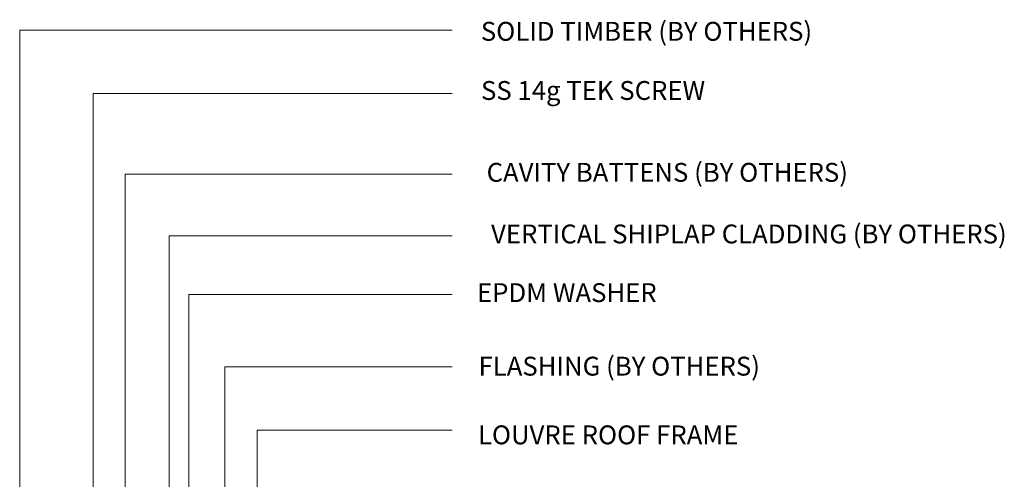
# Model space of a CAD drawing. Units: millimetres. Extents: x 13608 to 14298, y -4437 to -3563.
# Drawn here: x 13672 to 14298, y -3855 to -3563 of the extents above; entities that cross this region are included whole.
import ezdxf

# ---------------------------------------------------------------- set-up
doc = ezdxf.new("R2010")
doc.units = ezdxf.units.MM

msp = doc.modelspace()

# ---------------------------------------------------------------- linework, layer by layer
at = {"color": 5, "lineweight": 0}
for p, q in [((13671.7, -4016.86), (13671.7, -3569.5)), ((13946.77, -3569.5), (13671.7, -3569.5)), ((13718.42, -4148.49), (13718.42, -3609.73)), ((13946.77, -3609.73), (13718.42, -3609.73)), ((13946.77, -3661.21), (13738.7, -3661.21)), ((13738.7, -4014.93), (13738.7, -3661.21)), ((13946.77, -3700.4), (13766.7, -3700.4)), ((13766.7, -3895.23), (13766.7, -3700.4)), ((13946.77, -3737.72), (13779.34, -3737.72)), ((13779.34, -3812.64), (13779.34, -3737.72)), ((13809.26, -3783.58), (13802.18, -3783.58)), ((13802.18, -3783.58), (13802.18, -3965.53)), ((13946.77, -3783.58), (13809.26, -3783.58)), ((13779.34, -4135.25), (13779.34, -3812.64)), ((13946.77, -3824.06), (13822.66, -3824.06)), ((13822.66, -3824.06), (13822.66, -3982.23))]:
    msp.add_line(p, q, dxfattribs=at)

# ---------------------------------------------------------------- texts
at = {"lineweight": 0, "char_height": 12, "attachment_point": 5}
for s, insert in [('{\\fArial|b0|i0|c0|p34;SOLID TIMBER (BY OTHERS)}', (14070.41, -3570.28)), ('{\\fArial|b0|i0|c0|p34;SS 14g TEK SCREW}', (14036.43, -3607.91)), ('{\\fArial|b0|i0|c0|p34;CAVITY BATTENS (BY OTHERS)}', (14083.62, -3659.99)), ('{\\fArial|b0|i0|c0|p34;VERTICAL SHIPLAP CLADDING (BY OTHERS)}', (14135.53, -3699.17)), ('{\\fArial|b0|i0|c0|p34;EPDM WASHER}', (14019.75, -3736.49)), ('{\\fArial|b0|i0|c0|p34;FLASHING (BY OTHERS)}', (14053.07, -3783.26)), ('{\\fArial|b0|i0|c0|p34; LOUVRE ROOF FRAME}', (14044.2, -3826.95))]:
    msp.add_mtext(s, dxfattribs=dict(at, insert=insert))

doc.saveas('drawing.dxf')
